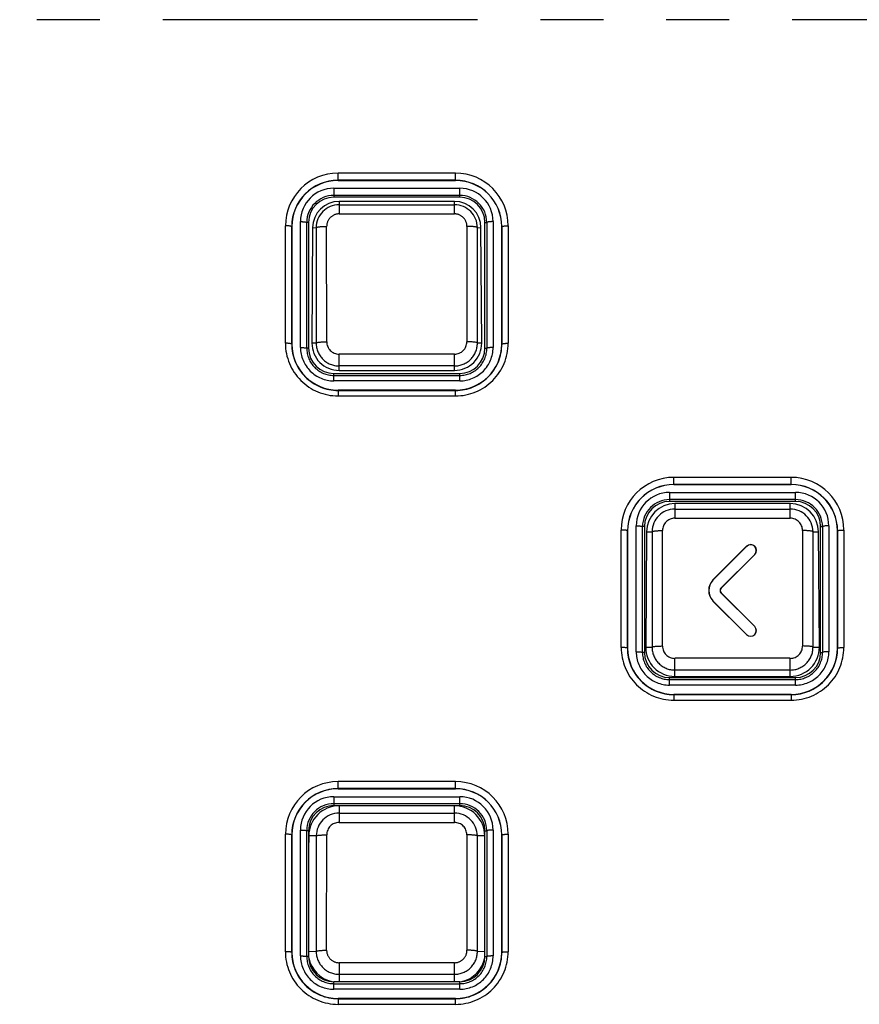
# Model space of a CAD drawing. Extents: x -341 to 649, y -320 to 274.
# Drawn here: x -54 to -34, y 14 to 38 of the extents above; entities that cross this region are included whole.
import ezdxf

# ---------------------------------------------------------------- set-up
doc = ezdxf.new("R2010")
doc.units = 0
doc.linetypes.add('PHANTOM', pattern=[15, 7.5, -1.5, 1.5, -1.5, 1.5, -1.5])
doc.layers.get('0').update_dxf_attribs({"linetype": 'CONTINUOUS'})
doc.layers.get('DEFPOINTS').update_dxf_attribs({"linetype": 'CONTINUOUS'})
doc.styles.get("Standard").update_dxf_attribs({"font": 'txt', "bigfont": 'BIGFONT'})
doc.dimstyles.new('DIMSTYLE', dxfattribs={"dimtxt": 3.2, "dimasz": 1, "dimexe": 2.54, "dimexo": 1, "dimgap": 1.6, "dimtad": 0, "dimzin": 0, "dimblk": 'OPEN30', "dimblk1": 'OPEN30', "dimblk2": 'OPEN30', "dimsah": 1, "dimcen": 0.09, "dimazin": 3, "dimtfac": 1, "dimtofl": 0, "dimtmove": 0, "dimatfit": 3})

# ---------------------------------------------------------------- blocks, each defined once
blk = doc.blocks.new('_OPEN30')
at = {"color": 0, "linetype": 'BYBLOCK'}
for q in [(-3, 1), (-3, -1), (-3, 0)]:
    blk.add_line((0, 0), q, dxfattribs=at)
blk = doc.blocks.new('*D1')
at = {"color": 7, "linetype": 'CONTINUOUS'}
for p, q in [((-150.552, 28.29), (-150.552, 93.907)), ((-21.052, 65.271), (-21.052, 93.907)), ((-147.552, 92.637), (-24.052, 92.637))]:
    blk.add_line(p, q, dxfattribs=at)
at = {"layer": 'DEFPOINTS', "color": 7, "linetype": 'CONTINUOUS'}
for p in [(-21.052, 92.637), (-21.052, 64.271), (-150.552, 27.29)]:
    blk.add_point(p, dxfattribs=at)
at = {"color": 7, "linetype": 'CONTINUOUS', "rotation": 180.0000000000004}
blk.add_blockref('_OPEN30', (-150.552, 92.637), dxfattribs=at)
at = {"color": 7, "linetype": 'CONTINUOUS'}
blk.add_blockref('_OPEN30', (-21.052, 92.637), dxfattribs=at)
at = {"color": 7, "linetype": 'CONTINUOUS', "width": 1.017891}
blk.add_text('259', height=3.2, dxfattribs=at).set_placement((-90.145, 93.437))

msp = doc.modelspace()

# ---------------------------------------------------------------- linework, layer by layer
at = {"color": 7, "linetype": 'PHANTOM'}
for p, q in [((-13.53, 37.872), (-81.074, 37.872)), ((-46.852, 34.04), (-46.852, 34.213)), ((-44.052, 34.213), (-46.852, 34.213)), ((-44.052, 34.043), (-46.852, 34.043)), ((-44.052, 34.04), (-44.052, 34.213)), ((-46.952, 33.854), (-46.952, 33.64)), ((-46.952, 33.854), (-43.952, 33.854)), ((-43.952, 33.64), (-43.952, 33.854)), ((-43.952, 33.684), (-46.952, 33.684)), ((-46.827, 33.541), (-46.827, 33.242)), ((-46.827, 33.459), (-44.077, 33.459)), ((-44.077, 33.242), (-44.077, 33.541)), ((-46.827, 33.242), (-44.077, 33.242)), ((-48.106, 30.158), (-48.106, 32.959)), ((-47.952, 32.94), (-47.956, 32.94)), ((-47.956, 30.14), (-47.956, 32.94)), ((-47.747, 30.058), (-47.747, 33.059)), ((-47.552, 33.04), (-47.597, 33.039)), ((-47.457, 32.915), (-47.373, 32.914)), ((-43.531, 32.914), (-43.447, 32.915)), ((-43.352, 33.04), (-43.307, 33.039)), ((-43.157, 33.059), (-43.157, 30.058)), ((-42.952, 32.94), (-42.948, 32.94)), ((-42.948, 32.94), (-42.948, 30.14)), ((-42.798, 32.959), (-42.798, 30.158)), ((-47.952, 30.14), (-47.956, 30.14)), ((-47.371, 30.164), (-47.475, 30.165)), ((-43.429, 30.165), (-43.532, 30.164)), ((-42.952, 30.14), (-42.948, 30.14)), ((-47.552, 30.04), (-47.597, 30.039)), ((-46.827, 29.513), (-46.827, 29.9)), ((-44.077, 29.9), (-46.827, 29.9)), ((-44.077, 29.513), (-44.077, 29.9)), ((-43.352, 30.04), (-43.307, 30.039)), ((-44.077, 29.618), (-46.827, 29.618)), ((-46.952, 29.262), (-46.952, 29.44)), ((-46.952, 29.393), (-43.952, 29.393)), ((-43.952, 29.262), (-43.952, 29.44)), ((-43.952, 29.262), (-46.952, 29.262)), ((-46.852, 29.04), (-46.852, 28.904)), ((-46.852, 29.035), (-44.052, 29.035)), ((-46.852, 28.904), (-44.052, 28.904)), ((-44.052, 28.904), (-44.052, 29.04)), ((-38.852, 26.79), (-38.852, 26.961)), ((-36.052, 26.961), (-38.852, 26.961)), ((-36.052, 26.793), (-38.852, 26.793)), ((-36.052, 26.79), (-36.052, 26.961)), ((-38.952, 26.602), (-38.952, 26.39)), ((-38.952, 26.602), (-35.952, 26.602)), ((-35.952, 26.39), (-35.952, 26.602)), ((-35.952, 26.434), (-38.952, 26.434)), ((-38.827, 26.337), (-38.827, 25.987)), ((-36.077, 25.987), (-36.077, 26.337)), ((-38.827, 26.206), (-36.077, 26.206)), ((-38.827, 25.987), (-36.077, 25.987)), ((-40.106, 22.907), (-40.106, 25.707)), ((-39.952, 25.69), (-39.956, 25.69)), ((-39.955, 22.89), (-39.956, 25.69)), ((-39.747, 22.807), (-39.747, 25.807)), ((-39.552, 25.79), (-39.597, 25.789)), ((-39.503, 25.665), (-39.37, 25.664)), ((-35.533, 25.664), (-35.4, 25.665)), ((-35.352, 25.79), (-35.307, 25.789)), ((-35.157, 25.807), (-35.157, 22.807)), ((-34.952, 25.69), (-34.948, 25.69)), ((-34.948, 25.69), (-34.948, 22.89)), ((-34.798, 25.707), (-34.798, 22.907)), ((-39.952, 22.89), (-39.955, 22.89)), ((-39.552, 22.79), (-39.597, 22.789)), ((-39.521, 22.915), (-39.37, 22.914)), ((-35.533, 22.914), (-35.383, 22.915)), ((-35.352, 22.79), (-35.307, 22.789)), ((-34.952, 22.89), (-34.948, 22.89)), ((-38.827, 22.217), (-38.827, 22.649)), ((-36.077, 22.649), (-38.827, 22.649)), ((-36.077, 22.217), (-36.077, 22.649)), ((-36.077, 22.369), (-38.827, 22.369)), ((-38.952, 22.011), (-38.952, 22.19)), ((-38.952, 22.143), (-35.952, 22.143)), ((-35.952, 22.011), (-35.952, 22.19)), ((-35.952, 22.011), (-38.952, 22.011)), ((-38.852, 21.79), (-38.852, 21.653)), ((-38.852, 21.785), (-36.052, 21.785)), ((-38.852, 21.653), (-36.052, 21.653)), ((-36.052, 21.79), (-36.052, 21.653)), ((-46.852, 19.54), (-46.852, 19.71)), ((-44.052, 19.71), (-46.852, 19.71)), ((-44.052, 19.543), (-46.852, 19.543)), ((-44.052, 19.54), (-44.052, 19.71)), ((-46.952, 19.351), (-46.952, 19.14)), ((-46.952, 19.351), (-43.952, 19.351)), ((-43.952, 19.14), (-43.952, 19.351)), ((-43.952, 19.184), (-46.952, 19.184)), ((-46.827, 19.134), (-46.827, 18.736)), ((-44.077, 18.736), (-44.077, 19.134)), ((-46.827, 18.957), (-44.077, 18.957)), ((-47.747, 15.555), (-47.747, 18.556)), ((-46.827, 18.736), (-44.077, 18.736)), ((-43.157, 18.556), (-43.157, 15.555)), ((-48.106, 15.656), (-48.106, 18.456)), ((-47.952, 18.44), (-47.956, 18.44)), ((-47.956, 15.64), (-47.956, 18.44)), ((-47.552, 18.54), (-47.597, 18.539)), ((-47.372, 18.414), (-47.55, 18.416)), ((-43.354, 18.416), (-43.532, 18.414)), ((-43.352, 18.54), (-43.307, 18.539)), ((-42.952, 18.44), (-42.948, 18.44)), ((-42.948, 18.44), (-42.948, 15.64)), ((-42.798, 18.456), (-42.798, 15.656)), ((-47.952, 15.64), (-47.956, 15.64)), ((-47.552, 15.54), (-47.597, 15.539)), ((-47.552, 15.666), (-47.373, 15.664)), ((-43.531, 15.664), (-43.352, 15.666)), ((-43.352, 15.54), (-43.307, 15.539)), ((-42.952, 15.64), (-42.948, 15.64)), ((-46.827, 15.393), (-46.827, 14.94)), ((-44.077, 15.393), (-46.827, 15.393)), ((-44.077, 14.94), (-44.077, 15.393)), ((-44.077, 15.116), (-46.827, 15.116)), ((-46.952, 14.76), (-46.952, 14.94)), ((-46.952, 14.893), (-43.952, 14.893)), ((-43.952, 14.76), (-43.952, 14.94)), ((-43.952, 14.76), (-46.952, 14.76)), ((-46.852, 14.54), (-46.852, 14.402)), ((-46.852, 14.535), (-44.052, 14.535)), ((-46.852, 14.402), (-44.052, 14.402)), ((-44.052, 14.402), (-44.052, 14.54))]:
    msp.add_line(p, q, dxfattribs=at)
at = {"color": 7, "linetype": 'CONTINUOUS'}
for p, q in [((-46.852, 34.04), (-44.052, 34.04)), ((-43.952, 33.64), (-46.952, 33.64)), ((-44.077, 33.541), (-46.827, 33.541)), ((-47.952, 32.94), (-47.952, 30.14)), ((-47.457, 32.915), (-47.475, 30.165)), ((-43.429, 30.165), (-43.447, 32.915)), ((-42.952, 30.14), (-42.952, 32.94)), ((-46.952, 29.44), (-43.952, 29.44)), ((-46.827, 29.513), (-44.077, 29.513)), ((-44.052, 29.04), (-46.852, 29.04)), ((-38.852, 26.79), (-36.052, 26.79)), ((-35.952, 26.39), (-38.952, 26.39)), ((-36.077, 26.337), (-38.827, 26.337)), ((-39.952, 25.69), (-39.952, 22.89)), ((-39.503, 25.665), (-39.521, 22.915)), ((-39.121, 22.942), (-39.121, 25.694)), ((-35.783, 25.694), (-35.783, 22.942)), ((-35.383, 22.915), (-35.4, 25.665)), ((-34.952, 22.89), (-34.952, 25.69)), ((-37.921, 24.517), (-37.118, 25.32)), ((-37.918, 24.514), (-37.115, 25.317)), ((-36.924, 25.127), (-37.727, 24.324)), ((-37.724, 24.321), (-36.921, 25.124)), ((-37.115, 25.317), (-37.118, 25.32)), ((-36.924, 25.317), (-36.921, 25.32)), ((-36.924, 25.127), (-36.921, 25.124)), ((-37.918, 24.514), (-37.921, 24.517)), ((-37.727, 24.324), (-37.724, 24.321)), ((-37.727, 24.209), (-37.724, 24.212)), ((-37.727, 24.209), (-36.924, 23.406)), ((-36.921, 23.409), (-37.724, 24.212)), ((-37.918, 24.018), (-37.921, 24.015)), ((-37.118, 23.213), (-37.921, 24.015)), ((-37.115, 23.216), (-37.918, 24.018)), ((-36.924, 23.406), (-36.921, 23.409)), ((-37.115, 23.216), (-37.118, 23.213)), ((-36.924, 23.216), (-36.921, 23.213)), ((-38.952, 22.19), (-35.952, 22.19)), ((-38.827, 22.217), (-36.077, 22.217)), ((-36.052, 21.79), (-38.852, 21.79)), ((-46.852, 19.54), (-44.052, 19.54)), ((-46.952, 19.14), (-43.952, 19.14)), ((-44.077, 19.134), (-46.827, 19.134)), ((-47.952, 18.44), (-47.952, 15.64)), ((-47.55, 18.416), (-47.552, 18.084)), ((-43.352, 18.049), (-43.354, 18.416)), ((-42.952, 15.64), (-42.952, 18.44)), ((-43.952, 14.94), (-46.952, 14.94)), ((-44.052, 14.54), (-46.852, 14.54))]:
    msp.add_line(p, q, dxfattribs=at)
at = {"color": 7, "linetype": 'PHANTOM'}
for points in [[(-47.956, 32.94, 0.250432), (-47.966, 32.946), (-47.978, 32.95), (-47.99, 32.952), (-48.003, 32.954), (-48.016, 32.955), (-48.029, 32.957), (-48.041, 32.957), (-48.054, 32.958), (-48.067, 32.959), (-48.08, 32.959), (-48.093, 32.959), (-48.106, 32.959)], [(-47.373, 32.914, -0.252508), (-47.359, 32.924), (-47.341, 32.929), (-47.324, 32.933), (-47.306, 32.935), (-47.288, 32.938), (-47.27, 32.94), (-47.252, 32.941), (-47.233, 32.943), (-47.215, 32.944), (-47.197, 32.945), (-47.179, 32.945), (-47.161, 32.946), (-47.142, 32.946), (-47.123, 32.946)], [(-43.531, 32.914, 0.252479), (-43.545, 32.924), (-43.563, 32.929), (-43.58, 32.933), (-43.598, 32.935), (-43.616, 32.938), (-43.634, 32.94), (-43.652, 32.941), (-43.67, 32.943), (-43.689, 32.944), (-43.707, 32.945), (-43.725, 32.945), (-43.743, 32.946), (-43.762, 32.946), (-43.781, 32.946)], [(-42.948, 32.94, -0.250432), (-42.938, 32.946), (-42.926, 32.95), (-42.913, 32.952), (-42.901, 32.954), (-42.888, 32.955), (-42.875, 32.957), (-42.863, 32.957), (-42.85, 32.958), (-42.837, 32.959), (-42.824, 32.959), (-42.811, 32.959), (-42.798, 32.959)], [(-47.956, 30.14, 0.246795), (-47.966, 30.146), (-47.978, 30.149), (-47.99, 30.152), (-48.003, 30.153), (-48.016, 30.155), (-48.029, 30.156), (-48.041, 30.157), (-48.054, 30.158), (-48.067, 30.158), (-48.08, 30.158), (-48.093, 30.158), (-48.106, 30.158)], [(-47.747, 30.058), (-47.734, 30.058), (-47.722, 30.058), (-47.709, 30.057), (-47.697, 30.057), (-47.684, 30.056), (-47.671, 30.055), (-47.658, 30.054), (-47.646, 30.053), (-47.633, 30.051), (-47.62, 30.049), (-47.608, 30.046, -0.212436), (-47.597, 30.039)], [(-47.371, 30.164, -0.250914), (-47.357, 30.174), (-47.34, 30.179), (-47.323, 30.182), (-47.305, 30.185), (-47.287, 30.187), (-47.268, 30.189), (-47.25, 30.191), (-47.232, 30.192), (-47.214, 30.193), (-47.196, 30.194), (-47.178, 30.194), (-47.159, 30.195), (-47.141, 30.195), (-47.123, 30.195)], [(-43.532, 30.164, 0.250868), (-43.547, 30.174), (-43.564, 30.179), (-43.581, 30.182), (-43.599, 30.185), (-43.617, 30.187), (-43.635, 30.189), (-43.654, 30.191), (-43.672, 30.192), (-43.69, 30.193), (-43.708, 30.194), (-43.726, 30.194), (-43.745, 30.195), (-43.763, 30.195), (-43.781, 30.195)], [(-43.157, 30.058), (-43.17, 30.058), (-43.182, 30.058), (-43.194, 30.057), (-43.207, 30.057), (-43.22, 30.056), (-43.233, 30.055), (-43.245, 30.054), (-43.258, 30.053), (-43.271, 30.051), (-43.284, 30.049), (-43.296, 30.046, 0.212428), (-43.307, 30.039)], [(-42.948, 30.14, -0.246795), (-42.938, 30.146), (-42.926, 30.149), (-42.913, 30.152), (-42.901, 30.153), (-42.888, 30.155), (-42.875, 30.156), (-42.863, 30.157), (-42.85, 30.158), (-42.837, 30.158), (-42.824, 30.158), (-42.811, 30.158), (-42.798, 30.158)], [(-39.956, 25.69, 0.240209), (-39.966, 25.696), (-39.978, 25.699), (-39.99, 25.701), (-40.003, 25.703), (-40.016, 25.704), (-40.029, 25.705), (-40.041, 25.706), (-40.054, 25.707), (-40.067, 25.707), (-40.08, 25.707), (-40.093, 25.707), (-40.106, 25.707)], [(-39.747, 25.807), (-39.734, 25.807), (-39.722, 25.807), (-39.709, 25.807), (-39.697, 25.806), (-39.684, 25.806), (-39.671, 25.805), (-39.659, 25.804), (-39.646, 25.802), (-39.633, 25.801), (-39.62, 25.799), (-39.608, 25.795, -0.210483), (-39.597, 25.789)], [(-39.37, 25.664, -0.247778), (-39.356, 25.673), (-39.338, 25.678), (-39.32, 25.681), (-39.302, 25.684), (-39.284, 25.686), (-39.266, 25.688), (-39.248, 25.689), (-39.23, 25.691), (-39.212, 25.692), (-39.193, 25.693), (-39.175, 25.693), (-39.157, 25.693), (-39.139, 25.693), (-39.121, 25.693)], [(-35.533, 25.664, 0.247712), (-35.548, 25.673), (-35.566, 25.678), (-35.584, 25.681), (-35.602, 25.684), (-35.62, 25.686), (-35.638, 25.688), (-35.656, 25.689), (-35.674, 25.691), (-35.692, 25.692), (-35.71, 25.693), (-35.729, 25.693), (-35.747, 25.693), (-35.765, 25.693), (-35.783, 25.693)], [(-35.157, 25.807), (-35.17, 25.807), (-35.182, 25.807), (-35.194, 25.807), (-35.207, 25.806), (-35.22, 25.806), (-35.233, 25.805), (-35.245, 25.804), (-35.258, 25.802), (-35.271, 25.801), (-35.284, 25.799), (-35.296, 25.795, 0.210474), (-35.307, 25.789)], [(-34.948, 25.69, -0.240209), (-34.938, 25.696), (-34.926, 25.699), (-34.913, 25.701), (-34.901, 25.703), (-34.888, 25.704), (-34.875, 25.705), (-34.863, 25.706), (-34.85, 25.707), (-34.837, 25.707), (-34.824, 25.707), (-34.811, 25.707), (-34.798, 25.707)], [(-39.956, 22.89, 0.235539), (-39.966, 22.896), (-39.978, 22.899), (-39.99, 22.901), (-40.003, 22.902), (-40.016, 22.904), (-40.029, 22.905), (-40.041, 22.906), (-40.054, 22.906), (-40.067, 22.907), (-40.08, 22.907), (-40.093, 22.907), (-40.106, 22.907)], [(-39.747, 22.806), (-39.734, 22.806), (-39.722, 22.806), (-39.709, 22.806), (-39.697, 22.806), (-39.684, 22.805), (-39.671, 22.804), (-39.659, 22.803), (-39.646, 22.802), (-39.633, 22.8), (-39.62, 22.798), (-39.608, 22.795, -0.208925), (-39.597, 22.789)], [(-39.37, 22.914, -0.245331), (-39.356, 22.923), (-39.338, 22.928), (-39.32, 22.931), (-39.302, 22.933), (-39.284, 22.936), (-39.266, 22.937), (-39.248, 22.939), (-39.23, 22.94), (-39.212, 22.941), (-39.193, 22.942), (-39.175, 22.942), (-39.157, 22.942), (-39.139, 22.943), (-39.121, 22.942)], [(-35.533, 22.914, 0.245251), (-35.548, 22.923), (-35.566, 22.928), (-35.584, 22.931), (-35.602, 22.933), (-35.62, 22.936), (-35.638, 22.937), (-35.656, 22.939), (-35.674, 22.94), (-35.692, 22.941), (-35.71, 22.942), (-35.729, 22.942), (-35.747, 22.942), (-35.765, 22.943), (-35.783, 22.942)], [(-35.157, 22.806), (-35.17, 22.806), (-35.182, 22.806), (-35.194, 22.806), (-35.207, 22.806), (-35.22, 22.805), (-35.233, 22.804), (-35.245, 22.803), (-35.258, 22.802), (-35.27, 22.8), (-35.284, 22.798), (-35.296, 22.795, 0.208916), (-35.307, 22.789)], [(-34.948, 22.89, -0.235539), (-34.938, 22.896), (-34.925, 22.899), (-34.913, 22.901), (-34.901, 22.902), (-34.888, 22.904), (-34.875, 22.905), (-34.863, 22.906), (-34.85, 22.906), (-34.837, 22.907), (-34.824, 22.907), (-34.811, 22.907), (-34.798, 22.907)], [(-47.956, 18.44, 0.269676), (-47.964, 18.445), (-47.975, 18.448), (-47.986, 18.449), (-47.997, 18.451), (-48.008, 18.452), (-48.019, 18.453), (-48.03, 18.454), (-48.041, 18.455), (-48.052, 18.455), (-48.063, 18.456), (-48.074, 18.456), (-48.085, 18.456), (-48.096, 18.456), (-48.106, 18.456)], [(-47.372, 18.414, -0.240784), (-47.357, 18.423), (-47.339, 18.427), (-47.321, 18.43), (-47.303, 18.432), (-47.285, 18.434), (-47.267, 18.436), (-47.249, 18.437), (-47.231, 18.439), (-47.213, 18.439), (-47.195, 18.44), (-47.176, 18.441), (-47.158, 18.441), (-47.14, 18.441), (-47.122, 18.441)], [(-43.532, 18.414, 0.240688), (-43.547, 18.423), (-43.565, 18.427), (-43.583, 18.43), (-43.601, 18.432), (-43.619, 18.434), (-43.637, 18.436), (-43.655, 18.437), (-43.673, 18.439), (-43.691, 18.439), (-43.709, 18.44), (-43.727, 18.441), (-43.746, 18.441), (-43.764, 18.441), (-43.782, 18.441)], [(-42.948, 18.44, -0.269676), (-42.939, 18.445), (-42.929, 18.448), (-42.918, 18.449), (-42.907, 18.451), (-42.896, 18.452), (-42.885, 18.453), (-42.874, 18.454), (-42.863, 18.455), (-42.852, 18.455), (-42.841, 18.456), (-42.83, 18.456), (-42.819, 18.456), (-42.808, 18.456), (-42.798, 18.456)], [(-47.956, 15.64, 0.266418), (-47.965, 15.645), (-47.975, 15.647), (-47.986, 15.649), (-47.997, 15.651), (-48.008, 15.652), (-48.019, 15.653), (-48.03, 15.653), (-48.041, 15.654), (-48.052, 15.655), (-48.063, 15.655), (-48.074, 15.655), (-48.085, 15.655), (-48.096, 15.656), (-48.106, 15.655)], [(-47.747, 15.555), (-47.736, 15.555), (-47.725, 15.555), (-47.714, 15.555), (-47.703, 15.554), (-47.693, 15.554), (-47.682, 15.553), (-47.671, 15.553), (-47.66, 15.552), (-47.649, 15.551), (-47.638, 15.55), (-47.628, 15.549), (-47.617, 15.547), (-47.607, 15.545, -0.206616), (-47.597, 15.539)], [(-47.373, 15.664, -0.237396), (-47.358, 15.672), (-47.34, 15.677), (-47.322, 15.68), (-47.304, 15.682), (-47.286, 15.684), (-47.268, 15.685), (-47.25, 15.687), (-47.232, 15.688), (-47.214, 15.689), (-47.196, 15.689), (-47.178, 15.69), (-47.16, 15.69), (-47.142, 15.69), (-47.123, 15.69)], [(-43.531, 15.664, 0.237283), (-43.546, 15.672), (-43.564, 15.677), (-43.581, 15.68), (-43.599, 15.682), (-43.617, 15.684), (-43.636, 15.685), (-43.654, 15.687), (-43.672, 15.688), (-43.69, 15.689), (-43.708, 15.689), (-43.726, 15.69), (-43.744, 15.69), (-43.762, 15.69), (-43.78, 15.69)], [(-43.157, 15.555), (-43.168, 15.555), (-43.179, 15.555), (-43.19, 15.555), (-43.2, 15.554), (-43.211, 15.554), (-43.222, 15.553), (-43.233, 15.553), (-43.244, 15.552), (-43.255, 15.551), (-43.265, 15.55), (-43.276, 15.549), (-43.287, 15.547), (-43.297, 15.545, 0.206614), (-43.307, 15.539)], [(-42.948, 15.64, -0.266418), (-42.939, 15.645), (-42.929, 15.647), (-42.918, 15.649), (-42.907, 15.651), (-42.896, 15.652), (-42.885, 15.653), (-42.874, 15.653), (-42.863, 15.654), (-42.852, 15.655), (-42.841, 15.655), (-42.83, 15.655), (-42.819, 15.655), (-42.808, 15.656), (-42.798, 15.655)]]:
    msp.add_lwpolyline(points, format="xyb", dxfattribs=at)
for points in [[(-47.747, 33.058), (-47.734, 33.058), (-47.722, 33.058), (-47.709, 33.058), (-47.697, 33.057), (-47.684, 33.057), (-47.671, 33.056), (-47.658, 33.055), (-47.646, 33.053), (-47.633, 33.051), (-47.62, 33.049), (-47.608, 33.046), (-47.598, 33.041)], [(-47.597, 30.039), (-47.597, 30.639), (-47.597, 31.239), (-47.597, 31.839), (-47.597, 32.439), (-47.597, 33.039)], [(-43.532, 30.164), (-43.532, 30.714), (-43.532, 31.264), (-43.532, 31.814), (-43.531, 32.364), (-43.531, 32.914)], [(-43.307, 33.039), (-43.307, 32.439), (-43.307, 31.839), (-43.307, 31.239), (-43.306, 30.639), (-43.307, 30.039)], [(-43.157, 33.058), (-43.17, 33.058), (-43.182, 33.058), (-43.194, 33.058), (-43.207, 33.057), (-43.22, 33.057), (-43.233, 33.056), (-43.245, 33.055), (-43.258, 33.053), (-43.271, 33.051), (-43.284, 33.049), (-43.296, 33.046), (-43.306, 33.041)], [(-39.597, 22.789), (-39.597, 23.389), (-39.597, 23.989), (-39.597, 24.589), (-39.597, 25.189), (-39.597, 25.789)], [(-35.307, 25.789), (-35.307, 25.189), (-35.307, 24.589), (-35.307, 23.989), (-35.307, 23.389), (-35.307, 22.789)], [(-47.747, 18.556), (-47.734, 18.556), (-47.722, 18.555), (-47.709, 18.555), (-47.697, 18.555), (-47.684, 18.554), (-47.671, 18.554), (-47.659, 18.553), (-47.647, 18.551), (-47.634, 18.55), (-47.622, 18.548), (-47.609, 18.545), (-47.598, 18.541)], [(-43.157, 18.556), (-43.17, 18.556), (-43.182, 18.555), (-43.194, 18.555), (-43.207, 18.555), (-43.22, 18.554), (-43.233, 18.554), (-43.245, 18.553), (-43.257, 18.551), (-43.269, 18.55), (-43.282, 18.548), (-43.294, 18.545), (-43.306, 18.541)], [(-47.597, 15.539), (-47.597, 16.139), (-47.597, 16.739), (-47.597, 17.339), (-47.597, 17.939), (-47.597, 18.539)], [(-43.531, 15.664), (-43.531, 16.214), (-43.531, 16.764), (-43.532, 17.314), (-43.532, 17.864), (-43.532, 18.414)], [(-43.307, 18.539), (-43.307, 17.939), (-43.307, 17.339), (-43.307, 16.739), (-43.307, 16.139), (-43.307, 15.539)]]:
    msp.add_lwpolyline(points, dxfattribs=at)
at = {"color": 7, "linetype": 'CONTINUOUS'}
for points in [[(-47.552, 33.04), (-47.552, 32.44), (-47.552, 31.84), (-47.552, 31.24), (-47.552, 30.64), (-47.552, 30.04)], [(-47.373, 32.914), (-47.373, 32.364), (-47.372, 31.814), (-47.372, 31.264), (-47.372, 30.714), (-47.371, 30.164)], [(-47.122, 30.195), (-47.122, 30.745), (-47.122, 31.295), (-47.123, 31.845), (-47.123, 32.396), (-47.123, 32.946)], [(-43.781, 32.946), (-43.781, 32.396), (-43.781, 31.845), (-43.782, 31.295), (-43.782, 30.745), (-43.782, 30.195)], [(-43.352, 30.04), (-43.352, 30.64), (-43.352, 31.24), (-43.352, 31.84), (-43.352, 32.44), (-43.352, 33.04)], [(-39.552, 25.79), (-39.552, 25.19), (-39.552, 24.59), (-39.552, 23.99), (-39.552, 23.39), (-39.552, 22.79)], [(-39.37, 25.664), (-39.37, 25.114), (-39.37, 24.564), (-39.37, 24.014), (-39.37, 23.464), (-39.37, 22.914)], [(-35.533, 22.914), (-35.534, 23.464), (-35.534, 24.014), (-35.534, 24.564), (-35.534, 25.114), (-35.533, 25.664)], [(-35.352, 22.79), (-35.352, 23.39), (-35.352, 23.99), (-35.352, 24.59), (-35.352, 25.19), (-35.352, 25.79)], [(-47.552, 18.54), (-47.552, 17.94), (-47.552, 17.34), (-47.552, 16.74), (-47.552, 16.14), (-47.552, 15.54)], [(-47.372, 18.414), (-47.372, 17.864), (-47.372, 17.314), (-47.372, 16.764), (-47.373, 16.214), (-47.373, 15.664)], [(-47.123, 15.69), (-47.123, 16.24), (-47.123, 16.79), (-47.122, 17.341), (-47.122, 17.891), (-47.122, 18.441)], [(-43.782, 18.441), (-43.782, 17.891), (-43.781, 17.341), (-43.781, 16.79), (-43.781, 16.24), (-43.78, 15.69)], [(-43.352, 15.54), (-43.352, 16.14), (-43.352, 16.74), (-43.352, 17.34), (-43.352, 17.94), (-43.352, 18.54)]]:
    msp.add_lwpolyline(points, dxfattribs=at)
at = {"color": 7, "linetype": 'PHANTOM'}
for centre, radius, start, end in [((-46.852, 32.959), 1.254, 90.0062, 180.0048), ((-46.852, 32.939), 1.104, 89.9997, 179.9636), ((-44.052, 32.959), 1.254, 359.9952, 89.9938), ((-44.052, 32.939), 1.104, 0.0364, 90.0003), ((-46.952, 33.058), 0.795, 90.0053, 179.98), ((-43.952, 33.058), 0.795, 0.0199, 89.9947), ((-46.952, 33.038), 0.645, 89.9996, 179.907), ((-43.952, 33.038), 0.645, 0.093, 90.0004), ((-46.827, 32.913), 0.546, 90.0004, 179.8511), ((-44.077, 32.913), 0.546, 0.1489, 89.9996), ((-46.827, 32.946), 0.296, 90.0101, 180.0441), ((-44.077, 32.946), 0.296, 359.9559, 89.9899), ((-46.852, 30.158), 1.254, 179.9924, 269.9937), ((-46.852, 30.139), 1.104, 179.965, 270.0003), ((-46.952, 30.058), 0.795, 179.9688, 269.9932), ((-46.827, 30.163), 0.545, 179.8453, 269.9997), ((-46.827, 30.195), 0.295, 180.0135, 269.99), ((-44.077, 30.195), 0.295, 270.01, 359.9865), ((-44.077, 30.163), 0.545, 270.0003, 0.1547), ((-44.052, 30.158), 1.254, 270.0063, 0.0076), ((-44.052, 30.139), 1.104, 269.9997, 0.035), ((-43.952, 30.058), 0.795, 270.0067, 0.0313), ((-46.952, 30.038), 0.645, 179.9106, 270.0004), ((-43.952, 30.038), 0.645, 269.9996, 0.0894), ((-38.852, 25.708), 1.254, 90.0062, 180.0049), ((-38.852, 25.689), 1.104, 89.9997, 179.9663), ((-36.052, 25.708), 1.254, 359.9951, 89.9938), ((-36.052, 25.689), 1.104, 0.0337, 90.0003), ((-38.952, 25.807), 0.795, 90.0053, 179.982), ((-35.952, 25.807), 0.795, 0.018, 89.9947), ((-38.952, 25.788), 0.645, 89.9996, 179.9139), ((-35.952, 25.788), 0.645, 0.0861, 90.0004), ((-38.827, 25.663), 0.543, 90.0003, 179.8341), ((-36.077, 25.663), 0.543, 0.1657, 89.9998), ((-38.827, 25.694), 0.294, 90.0028, 179.9306), ((-36.077, 25.694), 0.294, 0.0694, 89.9972), ((-38.852, 22.907), 1.254, 179.9925, 269.9937), ((-38.852, 22.889), 1.104, 179.9677, 270.0003), ((-38.952, 22.806), 0.795, 179.9708, 269.9933), ((-38.952, 22.788), 0.645, 179.9175, 270.0004), ((-38.827, 22.913), 0.543, 179.8287, 269.9999), ((-38.827, 22.942), 0.294, 180.0632, 269.9998), ((-36.077, 22.942), 0.294, 270.0002, 359.9367), ((-36.077, 22.913), 0.543, 270.0002, 0.1713), ((-36.052, 22.907), 1.254, 270.0062, 0.0075), ((-36.052, 22.889), 1.104, 269.9997, 0.0323), ((-35.952, 22.806), 0.795, 270.0067, 0.0293), ((-35.952, 22.788), 0.645, 269.9996, 0.0825), ((-46.852, 18.456), 1.254, 90.0062, 180.005), ((-46.852, 18.439), 1.104, 89.9997, 179.969), ((-44.052, 18.456), 1.254, 359.995, 89.9938), ((-44.052, 18.439), 1.104, 0.031, 90.0003), ((-46.952, 18.556), 0.795, 90.0053, 179.9839), ((-43.952, 18.556), 0.795, 0.016, 89.9947), ((-46.952, 18.539), 0.645, 89.9996, 179.9207), ((-43.952, 18.539), 0.645, 0.0793, 90.0004), ((-46.827, 18.413), 0.545, 90.0002, 179.8185), ((-44.077, 18.413), 0.545, 0.1813, 89.9999), ((-46.827, 18.441), 0.295, 90.0098, 179.9848), ((-44.077, 18.441), 0.295, 0.0152, 89.9902), ((-46.852, 15.655), 1.254, 179.9927, 269.9938), ((-46.852, 15.639), 1.104, 179.9704, 270.0003), ((-46.952, 15.555), 0.795, 179.9727, 269.9934), ((-46.952, 15.539), 0.645, 179.9243, 270.0004), ((-46.827, 15.663), 0.546, 179.8135, 270), ((-46.827, 15.69), 0.297, 179.9545, 269.9902), ((-44.077, 15.69), 0.297, 270.0098, 0.0455), ((-44.077, 15.663), 0.546, 270, 0.1865), ((-44.052, 15.655), 1.254, 270.0062, 0.0073), ((-44.052, 15.639), 1.104, 269.9997, 0.0296), ((-43.952, 15.555), 0.795, 270.0066, 0.0273), ((-43.952, 15.539), 0.645, 269.9996, 0.0757)]:
    msp.add_arc(centre, radius, start, end, dxfattribs=at)
at = {"color": 7, "linetype": 'CONTINUOUS'}
for centre, radius, start, end in [((-46.852, 32.94), 1.1, 90, 180), ((-44.052, 32.94), 1.1, 360, 90), ((-46.952, 33.04), 0.6, 90, 180), ((-43.952, 33.04), 0.6, 360, 90), ((-46.827, 32.911), 0.63, 90.0002, 179.6329), ((-44.077, 32.911), 0.63, 0.3671, 89.9998), ((-46.852, 30.14), 1.1, 180, 270), ((-46.827, 30.161), 0.648, 179.6354, 270), ((-44.077, 30.161), 0.648, 269.9999, 0.3646), ((-44.052, 30.14), 1.1, 270, 0), ((-46.952, 30.04), 0.6, 180, 270), ((-43.952, 30.04), 0.6, 270, 0), ((-38.852, 25.69), 1.1, 90, 180), ((-36.052, 25.69), 1.1, 360, 90), ((-38.952, 25.79), 0.6, 90, 180), ((-38.827, 25.661), 0.676, 90, 179.633), ((-36.077, 25.661), 0.676, 0.367, 90), ((-35.952, 25.79), 0.6, 360, 90), ((-37.019, 25.214), 0.145, 47.0262, 132.9202), ((-37.019, 25.214), 0.14, 47.0955, 132.8881), ((-37.027, 25.222), 0.141, 317.3938, 42.6221), ((-37.027, 25.222), 0.145, 317.3607, 42.6878), ((-37.651, 24.266), 0.368, 137.0872, 222.9129), ((-37.651, 24.266), 0.364, 137.1474, 222.849), ((-37.665, 24.266), 0.0842, 137.1215, 222.8777), ((-37.665, 24.266), 0.0798, 137.1783, 222.8213), ((-37.027, 23.311), 0.14, 317.1843, 42.8202), ((-37.027, 23.311), 0.144, 317.1274, 42.8479), ((-37.02, 23.318), 0.144, 226.7595, 313.2718), ((-37.02, 23.318), 0.14, 226.7877, 313.2084), ((-38.852, 22.89), 1.1, 180, 270), ((-38.952, 22.79), 0.6, 180, 270), ((-38.827, 22.911), 0.694, 179.6354, 269.9999), ((-36.077, 22.911), 0.694, 270.0001, 0.3647), ((-36.052, 22.89), 1.1, 270, 0), ((-35.952, 22.79), 0.6, 270, 0), ((-46.852, 18.44), 1.1, 90, 180), ((-44.052, 18.44), 1.1, 0, 90), ((-46.952, 18.54), 0.6, 90, 180), ((-46.827, 18.411), 0.723, 90.0001, 179.6328), ((-44.077, 18.411), 0.723, 0.3672, 89.9999), ((-43.952, 18.54), 0.6, 360, 90), ((-46.852, 15.64), 1.1, 180, 270), ((-46.952, 15.54), 0.6, 180, 270), ((-46.827, 15.661), 0.74, 191.9486, 256.2772), ((-44.052, 15.64), 1.1, 270, 360), ((-43.952, 15.54), 0.6, 270, 0), ((-44.077, 15.661), 0.74, 283.7263, 348.0523)]:
    msp.add_arc(centre, radius, start, end, dxfattribs=at)

# ---------------------------------------------------------------- dimensions: what is measured, and where the dimension line sits
dim = msp.add_linear_dim(base=(-21.052, 92.637), p1=(-150.552, 27.29), p2=(-21.052, 64.271), dimstyle='DIMSTYLE', override={"dimgap": 0, "dimtad": 1, "dimtofl": 1}, dxfattribs=at)
dim.commit()
dim.dimension.update_dxf_attribs({"geometry": '*D1', "text_midpoint": (-85.802, 92.637)})

doc.saveas('drawing.dxf')
